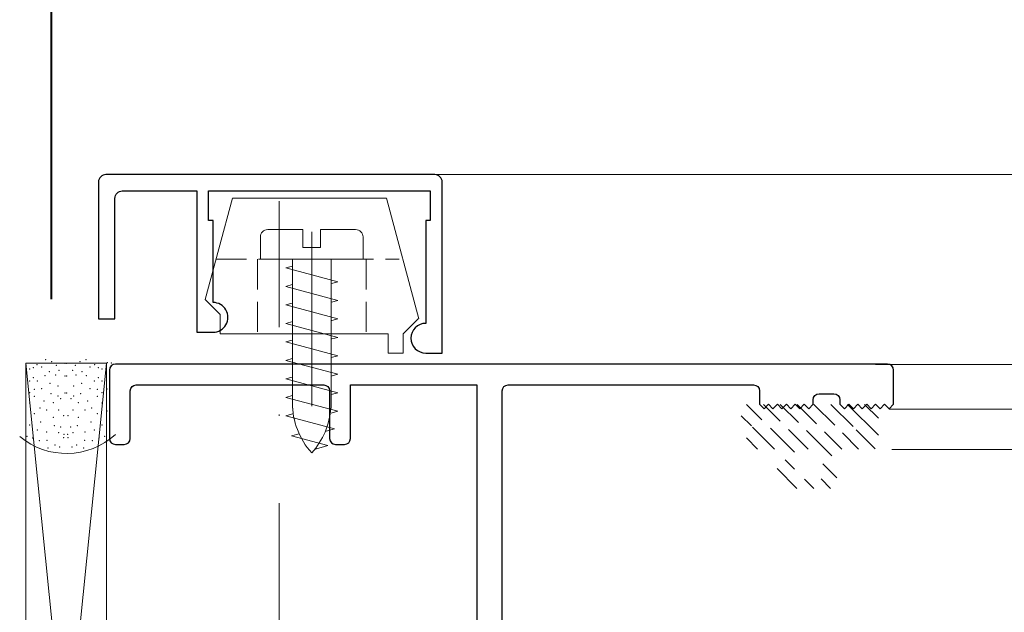
# Model space of a CAD drawing. Units: millimetres. Extents: x 1285 to 2484, y -2423 to -874.
# Drawn here: x 1888 to 1954, y -1326 to -1286 of the extents above; entities that cross this region are included whole.
import ezdxf

# ---------------------------------------------------------------- set-up
doc = ezdxf.new("R2010")
doc.units = ezdxf.units.MM
doc.header["$MEASUREMENT"] = 0
doc.linetypes.add('DGN Style 3', pattern=[2.848467, 2.03462, -0.813848])
doc.linetypes.add('DGN Style 4', pattern=[23.472888, 11.729113, -5.864557, 0.014661, -5.864557])
for name, color, linetype, lineweight in [('Level 1', 3, 'Continuous', 0), ('Level 10', 3, 'Continuous', 0), ('Level 6', 3, 'Continuous', 0)]:
    doc.layers.add(name, color=color, linetype=linetype, lineweight=lineweight)

msp = doc.modelspace()

# ---------------------------------------------------------------- linework, layer by layer
at = {"layer": 'Level 1', "color": 2, "linetype": 'Continuous', "lineweight": 40}
msp.add_line((1889.8881, -1304.5322), (1889.8881, -1172.8179), dxfattribs=at)
at = {"layer": 'Level 1', "color": 2, "linetype": 'Continuous', "lineweight": 30}
for p, q in [((1915.654, -1296.1592), (1893.554, -1296.1592)), ((1893.054, -1296.6592), (1893.054, -1305.8592)), ((1916.154, -1308.1592), (1916.154, -1296.6592)), ((1894.154, -1305.8592), (1894.154, -1297.7592)), ((1894.654, -1297.2592), (1899.654, -1297.2592)), ((1899.654, -1297.2592), (1899.654, -1306.7592)), ((1900.454, -1299.2592), (1900.454, -1297.2592)), ((1900.454, -1297.2592), (1915.354, -1297.2592)), ((1915.354, -1297.2592), (1915.354, -1299.2592)), ((1900.754, -1299.2592), (1900.454, -1299.2592)), ((1900.754, -1304.7592), (1900.754, -1299.2592)), ((1915.354, -1299.2592), (1915.054, -1299.2592)), ((1915.054, -1299.2592), (1915.054, -1306.1592)), ((1893.054, -1305.8592), (1894.154, -1305.8592)), ((1899.654, -1306.7592), (1900.754, -1306.7592)), ((1915.054, -1308.1592), (1916.154, -1308.1592))]:
    msp.add_line(p, q, dxfattribs=at)
at = {"layer": 'Level 1', "color": 252, "linetype": 'Continuous', "lineweight": 0}
for p, q in [((1900.2348, -1304.556), (1902.0568, -1297.756)), ((1902.0568, -1297.756), (1912.423, -1297.756)), ((1914.5934, -1305.856), (1912.423, -1297.756)), ((1903.9348, -1300.356), (1903.9348, -1301.856)), ((1904.4348, -1299.856), (1906.7848, -1299.856)), ((1906.7848, -1299.856), (1906.7848, -1301.056)), ((1907.9848, -1299.856), (1907.9848, -1301.056)), ((1907.9848, -1299.856), (1910.3348, -1299.856)), ((1910.8348, -1300.356), (1910.8348, -1301.856)), ((1906.7848, -1301.056), (1907.9848, -1301.056)), ((1903.9348, -1301.856), (1910.8348, -1301.856)), ((1905.6348, -1302.4345), (1906.086, -1302.3136)), ((1906.0848, -1301.856), (1906.0848, -1311.8494)), ((1908.6848, -1301.856), (1908.6848, -1311.8494)), ((1905.6348, -1302.4345), (1909.1348, -1303.3724)), ((1905.6348, -1303.6769), (1906.0722, -1303.5597)), ((1905.6348, -1303.6769), (1909.1348, -1304.6147)), ((1909.1348, -1303.3724), (1908.7148, -1303.4849)), ((1901.2348, -1305.556), (1900.2348, -1304.556)), ((1905.6348, -1304.9192), (1906.0732, -1304.8017)), ((1905.6348, -1304.9192), (1909.1348, -1305.857)), ((1909.1348, -1304.6147), (1908.7138, -1304.7275)), ((1901.2348, -1305.556), (1901.2348, -1306.856)), ((1905.6348, -1306.1615), (1906.1102, -1306.0341)), ((1905.6348, -1306.1615), (1909.1348, -1307.0993)), ((1909.1348, -1305.857), (1908.7432, -1305.9619)), ((1913.5348, -1306.856), (1914.5348, -1305.856)), ((1901.2348, -1306.856), (1912.5348, -1306.856)), ((1912.5348, -1306.856), (1912.5348, -1308.156)), ((1913.5348, -1306.856), (1913.5348, -1308.156)), ((1905.6348, -1307.4038), (1906.0626, -1307.2892)), ((1905.6348, -1307.4038), (1909.1348, -1308.3417)), ((1909.1348, -1307.0993), (1908.7368, -1307.206)), ((1909.1348, -1308.3417), (1908.6892, -1308.4611)), ((1912.5348, -1308.156), (1913.5348, -1308.156)), ((1905.6348, -1308.6462), (1906.0626, -1308.5315)), ((1905.6348, -1308.6462), (1909.1348, -1309.584)), ((1909.1348, -1309.584), (1908.6892, -1309.7034)), ((1905.6348, -1309.8884), (1906.0626, -1309.7738)), ((1905.6348, -1309.8884), (1909.1348, -1310.8263)), ((1909.1348, -1310.8263), (1908.6892, -1310.9457)), ((1905.6348, -1311.1308), (1906.0626, -1311.0161)), ((1905.6348, -1311.1308), (1909.1348, -1312.0686)), ((1905.6348, -1312.3731), (1906.101, -1312.2482)), ((1909.1348, -1312.0686), (1908.6892, -1312.188)), ((1905.6348, -1312.3731), (1908.9066, -1313.2498)), ((1906.0356, -1313.7228), (1906.5394, -1313.5878)), ((1908.9066, -1313.2498), (1908.3576, -1313.3969)), ((1906.0356, -1313.7228), (1908.4758, -1314.3767)), ((1908.4758, -1314.3767), (1907.636, -1314.6017))]:
    msp.add_line(p, q, dxfattribs=at)
at = {"layer": 'Level 1', "color": 252, "linetype": 'DGN Style 4', "lineweight": 0}
msp.add_line((1907.3848, -1300.005), (1907.3848, -1315.9368), dxfattribs=at)
at = {"layer": 'Level 1', "color": 252, "linetype": 'DGN Style 3', "lineweight": 0}
for p, q in [((1900.9588, -1301.856), (1913.2662, -1301.856)), ((1903.7348, -1301.856), (1903.7348, -1306.856)), ((1911.0348, -1301.856), (1911.0348, -1306.856))]:
    msp.add_line(p, q, dxfattribs=at)
at = {"layer": 'Level 1', "color": 3, "linetype": 'Continuous', "lineweight": 30, "flags": 128}
for points in [[(1946.0896, -1308.8957), (1894.1896, -1308.8957)], [(1893.7896, -1309.2957), (1893.7896, -1313.8957)], [(1942.8896, -1311.2957), (1942.8896, -1311.5957), (1942.8896, -1311.5957), (1943.1896, -1311.8957), (1943.4896, -1311.5957), (1943.7896, -1311.8957), (1944.0896, -1311.5957), (1944.3896, -1311.8957), (1944.6896, -1311.5957), (1944.9896, -1311.8957), (1945.2896, -1311.5957), (1945.5896, -1311.8957), (1945.8896, -1311.5957), (1946.1896, -1311.8957), (1946.4896, -1311.5957), (1946.4896, -1311.5957), (1946.4896, -1309.2957)], [(1895.5896, -1310.2957), (1908.1896, -1310.2957)], [(1909.9896, -1313.8957), (1909.9896, -1310.2957), (1918.4896, -1310.2957), (1918.4896, -1338.8957), (1909.9896, -1338.8957), (1909.9896, -1334.8957), (1908.7896, -1334.8957), (1908.7896, -1330.1957)], [(1920.5896, -1310.2957), (1937.0896, -1310.2957)], [(1895.1896, -1313.8957), (1895.1896, -1310.6957)], [(1908.5896, -1310.6957), (1908.5896, -1313.8957)], [(1920.1896, -1340.5957), (1920.1896, -1310.6957)], [(1937.4896, -1310.6957), (1937.4896, -1311.5957), (1937.4896, -1311.5957), (1937.7896, -1311.8957), (1938.0896, -1311.5957), (1938.3896, -1311.8957), (1938.6896, -1311.5957), (1938.9896, -1311.8957), (1939.2896, -1311.5957), (1939.5896, -1311.8957), (1939.8896, -1311.5957), (1940.1896, -1311.8957), (1940.4896, -1311.5957), (1940.7896, -1311.8957), (1941.0896, -1311.5957), (1941.0896, -1311.5957), (1941.0896, -1311.2957)], [(1941.4896, -1310.8957), (1942.4896, -1310.8957)], [(1894.1896, -1314.2957), (1894.7896, -1314.2957)], [(1908.9896, -1314.2957), (1909.5896, -1314.2957)]]:
    msp.add_lwpolyline(points, dxfattribs=at)
at = {"layer": 'Level 1', "color": 2, "linetype": 'Continuous', "lineweight": 30}
for centre, radius, start, end in [((1893.5542, -1296.6592), 0.5, 90, 180), ((1915.6542, -1296.6592), 0.5, 0, 90), ((1900.7542, -1305.7592), 1, 269.999978, 90), ((1915.0542, -1307.1592), 1, 90, 270)]:
    msp.add_arc(centre, radius, start, end, dxfattribs=at)
at = {"layer": 'Level 1', "color": 2, "linetype": 'Continuous', "lineweight": 30, "extrusion": (0, 0, -1)}
msp.add_arc((-1894.6542, -1297.7592), 0.5, 0, 90, dxfattribs=at)
at = {"layer": 'Level 1', "color": 252, "linetype": 'Continuous', "lineweight": 0, "extrusion": (0, 0, -1)}
for centre, radius, start, end in [((-1904.4348, -1300.3559), 0.5, 0, 90), ((-1910.3348, -1300.3559), 0.5, 90, 180), ((-1911.0848, -1311.4929), 5, 317.731417, 0), ((-1903.6848, -1311.4929), 5, 184.087533, 222.268583)]:
    msp.add_arc(centre, radius, start, end, dxfattribs=at)
at = {"layer": 'Level 1', "color": 3, "linetype": 'Continuous', "lineweight": 30}
for centre, start, end in [((1894.1896, -1309.2957), 90, 180), ((1946.0896, -1309.2957), 360, 90), ((1894.1896, -1313.8957), 180, 270), ((1894.7896, -1313.8957), 270, 360), ((1908.9896, -1313.8957), 180, 270), ((1909.5896, -1313.8957), 270, 360)]:
    msp.add_arc(centre, 0.4, start, end, dxfattribs=at)
at = {"layer": 'Level 1', "color": 3, "linetype": 'Continuous', "lineweight": 30, "extrusion": (0, 0, -1)}
for centre, start, end in [((-1895.5896, -1310.6957), 0, 90), ((-1908.1896, -1310.6957), 90, 180), ((-1920.5896, -1310.6957), 0, 90), ((-1937.0896, -1310.6957), 90, 180), ((-1941.4896, -1311.2957), 0, 90), ((-1942.4896, -1311.2957), 90, 180)]:
    msp.add_arc(centre, 0.4, start, end, dxfattribs=at)
at = {"layer": 'Level 10', "color": 4, "linetype": 'Continuous', "lineweight": 0}
for p, q in [((1975.0416, -1296.1592), (1915.654, -1296.1592)), ((1893.5843, -1362.5358), (1888.1725, -1308.8293)), ((1893.5843, -1308.8293), (1888.1725, -1362.5358)), ((1893.5843, -1308.8293), (1888.1725, -1308.8293)), ((1888.1725, -1308.8293), (1888.1725, -1362.5358)), ((1893.5843, -1362.5358), (1893.5843, -1308.8293)), ((2026.7907, -1308.9239), (1945.2894, -1308.9239)), ((1968.5335, -1311.9239), (1946.1895, -1311.9239)), ((1971.5574, -1314.6239), (1946.3722, -1314.6239))]:
    msp.add_line(p, q, dxfattribs=at)
at = {"layer": 'Level 10', "color": 4, "linetype": 'DGN Style 4', "lineweight": 0}
msp.add_line((1905.1896, -1377.0914), (1905.1896, -1297.9572), dxfattribs=at)
at = {"layer": 'Level 10', "color": 4, "linetype": 'Continuous', "lineweight": 0, "extrusion": (0, 0, -1)}
msp.add_arc((-1890.8928, -1310.0171), 4.8855, 227.585007, 309.916923, dxfattribs=at)
at = {"layer": 'Level 10', "color": 4, "linetype": 'Continuous', "lineweight": 13}
for p in [(1888.9143, -1308.9443), (1889.5105, -1308.5974), (1889.9126, -1308.7361), (1890.2177, -1308.9859), (1890.8, -1308.8471), (1890.916, -1308.8471), (1891.4984, -1308.9859), (1891.8034, -1308.7361), (1892.2055, -1308.5974), (1892.8017, -1308.9443), (1893.6476, -1308.8055), (1893.9249, -1308.8333), (1888.429, -1309.2217), (1888.6786, -1309.1385), (1889.2332, -1309.083), (1889.4689, -1309.6795), (1889.7601, -1309.4159), (1890.1761, -1309.6379), (1890.3979, -1309.3188), (1891.3181, -1309.3188), (1891.54, -1309.6379), (1891.9559, -1309.4159), (1892.2471, -1309.6795), (1892.4828, -1309.083), (1893.0375, -1309.1385), (1893.287, -1309.2217), (1888.429, -1310.0402), (1888.6786, -1309.8044), (1888.942, -1310.0402), (1889.7878, -1310.1929), (1890.8, -1309.7073), (1890.916, -1309.7073), (1891.9282, -1310.1929), (1892.774, -1310.0402), (1893.0375, -1309.8044), (1893.287, -1310.0402), (1888.429, -1310.8172), (1888.734, -1310.5813), (1889.2332, -1310.5582), (1889.8571, -1310.8727), (1890.3286, -1310.3732), (1890.8, -1310.831), (1890.916, -1310.831), (1891.3874, -1310.3732), (1891.8589, -1310.8727), (1892.4828, -1310.5582), (1892.982, -1310.5813), (1893.287, -1310.8172), (1893.6198, -1310.5767), (1888.429, -1311.5062), (1888.734, -1311.0669), (1889.3996, -1311.3721), (1890.0097, -1311.4831), (1890.3286, -1311.0391), (1890.5088, -1311.2195), (1891.2072, -1311.2195), (1891.3874, -1311.0391), (1891.7064, -1311.4831), (1892.3164, -1311.3721), (1892.982, -1311.0669), (1893.287, -1311.5062), (1888.7479, -1312.2184), (1889.1223, -1311.8577), (1889.566, -1311.9825), (1890.3702, -1311.9825), (1891.3458, -1311.9825), (1892.1501, -1311.9825), (1892.5938, -1311.8577), (1892.9681, -1312.2184), (1893.6198, -1312.0519), (1888.429, -1312.9814), (1889.1639, -1312.7872), (1890.0097, -1312.482), (1890.703, -1312.3664), (1891.0131, -1312.3664), (1891.7064, -1312.482), (1892.5522, -1312.7872), (1893.287, -1312.9814), (1888.942, -1313.3144), (1889.566, -1313.467), (1890.079, -1313.0369), (1890.3702, -1313.4947), (1890.5227, -1313.134), (1890.7446, -1313.6196), (1890.9715, -1313.6196), (1891.1933, -1313.134), (1891.3458, -1313.4947), (1891.637, -1313.0369), (1892.1501, -1313.467), (1892.774, -1313.3144), (1888.2487, -1313.7583), (1888.637, -1313.8554), (1889.0668, -1314.0358), (1889.5937, -1314.0219), (1890.703, -1313.8416), (1891.0131, -1313.8416), (1892.1223, -1314.0219), (1892.6492, -1314.0358), (1893.0791, -1313.8554), (1893.4673, -1313.7583), (1889.663, -1314.5352), (1890.1345, -1314.341), (1890.4534, -1314.4659), (1891.2626, -1314.4659), (1891.5816, -1314.341), (1892.053, -1314.5352)]:
    msp.add_point(p, dxfattribs=at)
at = {"layer": 'Level 6', "color": 4, "linetype": 'Continuous', "lineweight": 0}
for p, q in [((1936.6184, -1311.603), (1936.6182, -1311.6028)), ((1937.6497, -1312.6343), (1936.6184, -1311.603)), ((1936.6184, -1311.603), (1936.6184, -1311.603)), ((1938.8733, -1312.7265), (1937.7498, -1311.603)), ((1940.097, -1312.8188), (1938.8812, -1311.603)), ((1941.3206, -1312.911), (1940.0125, -1311.603)), ((1942.5442, -1313.0033), (1941.1439, -1311.603)), ((1943.7678, -1313.0955), (1942.2753, -1311.603)), ((1945.4752, -1313.6716), (1943.4067, -1311.603)), ((1945.4752, -1312.5402), (1944.538, -1311.603)), ((1936.9399, -1313.0558), (1936.2589, -1312.3748)), ((1938.4867, -1314.6026), (1937.0091, -1313.125)), ((1939.8294, -1314.814), (1938.2192, -1313.2037)), ((1940.7495, -1314.6027), (1939.4293, -1313.2825)), ((1942.3481, -1315.0699), (1940.6394, -1313.3612)), ((1943.0122, -1314.6026), (1941.8495, -1313.4399)), ((1944.1436, -1314.6026), (1943.0596, -1313.5187)), ((1945.2558, -1314.5835), (1943.9748, -1313.3025)), ((1937.3553, -1314.6026), (1936.6114, -1313.8587)), ((1939.8294, -1315.9454), (1939.2149, -1315.3309)), ((1942.684, -1316.5372), (1941.7338, -1315.587)), ((1939.9971, -1317.2444), (1938.6675, -1315.9148)), ((1941.1285, -1317.2444), (1940.5142, -1316.6301)), ((1942.2598, -1317.2444), (1941.6261, -1316.6106))]:
    msp.add_line(p, q, dxfattribs=at)

doc.saveas('drawing.dxf')
